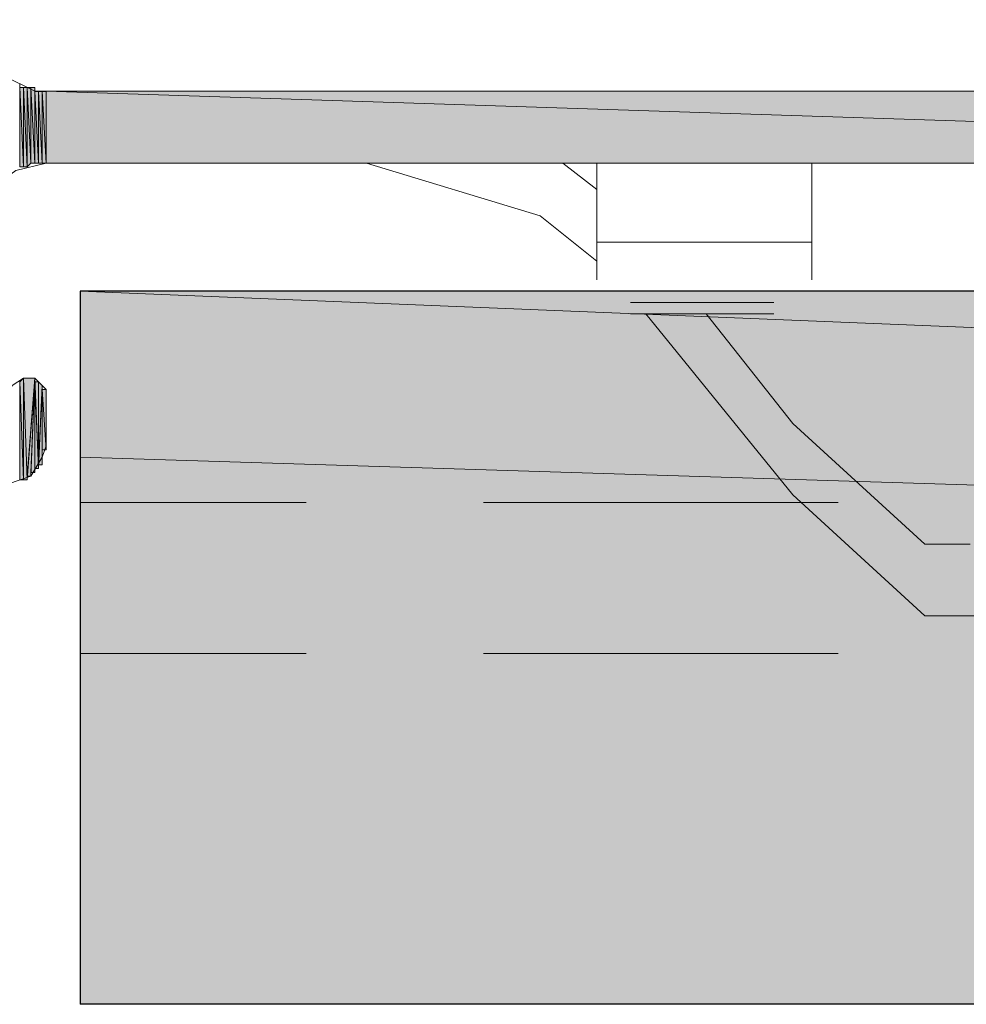
# Model space of a CAD drawing. Units: inches. Extents: x 18 to 190, y -228 to -64.
# Drawn here: x 49 to 54, y -155 to -149 of the extents above; entities that cross this region are included whole.
import ezdxf

# ---------------------------------------------------------------- set-up
doc = ezdxf.new("R2010")
doc.units = ezdxf.units.IN
doc.header["$MEASUREMENT"] = 0
doc.layers.add('Ebene 1', color=7, linetype='Continuous')

msp = doc.modelspace()

# ---------------------------------------------------------------- hatches: boundary and pattern name
at = {"layer": 'Ebene 1', "true_color": 0x8e8f91}
h = msp.add_hatch(color=252, dxfattribs=at)
h.dxf.hatch_style = 2
edge = h.paths.add_edge_path()
edge.add_spline(control_points=[(48.807, -150.0036), (48.807, -150.0036), (48.807, -149.5378), (48.807, -149.5378), (48.807, -149.5378), (48.807, -150.0036), (48.807, -150.0036)], knot_values=[0, 0, 0, 0, 1, 1, 1, 2, 2, 2, 2], degree=3, periodic=1)
h = msp.add_hatch(color=252, dxfattribs=at)
h.dxf.hatch_style = 2
edge = h.paths.add_edge_path()
edge.add_spline(control_points=[(48.807, -150.0036), (48.807, -150.0036), (48.807, -149.5378), (48.807, -149.5378), (48.807, -149.5378), (48.807, -150.0036), (48.807, -150.0036)], knot_values=[0, 0, 0, 0, 1, 1, 1, 2, 2, 2, 2], degree=3, periodic=1)
h = msp.add_hatch(color=252, dxfattribs=at)
h.dxf.hatch_style = 2
h.paths.add_polyline_path([(48.807, -150.0036), (48.8279, -150.0036), (48.807, -149.5585)])
h = msp.add_hatch(color=252, dxfattribs=at)
h.dxf.hatch_style = 2
h.paths.add_polyline_path([(48.807, -149.5585), (48.8279, -150.0036), (48.8279, -149.5585)])
h = msp.add_hatch(color=252, dxfattribs=at)
h.dxf.hatch_style = 2
h.paths.add_polyline_path([(48.8279, -150.0036), (48.849, -150.0036), (48.8279, -149.5585)])
h = msp.add_hatch(color=252, dxfattribs=at)
h.dxf.hatch_style = 2
h.paths.add_polyline_path([(48.8279, -149.5585), (48.849, -150.0036), (48.849, -149.5585)])
h = msp.add_hatch(color=252, dxfattribs=at)
h.dxf.hatch_style = 2
edge = h.paths.add_edge_path()
edge.add_spline(control_points=[(48.8492, -150.0036), (48.8492, -150.0036), (48.8492, -149.5585), (48.8492, -149.5585), (48.8492, -149.5585), (48.8492, -150.0036), (48.8492, -150.0036)], knot_values=[0, 0, 0, 0, 1, 1, 1, 2, 2, 2, 2], degree=3, periodic=1)
h = msp.add_hatch(color=252, dxfattribs=at)
h.dxf.hatch_style = 2
edge = h.paths.add_edge_path()
edge.add_spline(control_points=[(48.8492, -150.0036), (48.8492, -150.0036), (48.8492, -149.5585), (48.8492, -149.5585), (48.8492, -149.5585), (48.8492, -150.0036), (48.8492, -150.0036)], knot_values=[0, 0, 0, 0, 1, 1, 1, 2, 2, 2, 2], degree=3, periodic=1)
h = msp.add_hatch(color=252, dxfattribs=at)
h.dxf.hatch_style = 2
h.paths.add_polyline_path([(48.8492, -150.0036), (48.8704, -149.9822), (48.8492, -149.5585)])
h = msp.add_hatch(color=252, dxfattribs=at)
h.dxf.hatch_style = 2
h.paths.add_polyline_path([(48.8492, -149.5585), (48.8704, -149.9822), (48.8704, -149.5585)])
h = msp.add_hatch(color=252, dxfattribs=at)
h.dxf.hatch_style = 2
h.paths.add_polyline_path([(48.8704, -149.9822), (48.8916, -149.9822), (48.8704, -149.5578)])
h = msp.add_hatch(color=252, dxfattribs=at)
h.dxf.hatch_style = 2
h.paths.add_polyline_path([(48.8704, -149.5585), (48.8916, -149.9822), (48.8916, -149.5585)])
h = msp.add_hatch(color=252, dxfattribs=at)
h.dxf.hatch_style = 2
edge = h.paths.add_edge_path()
edge.add_spline(control_points=[(48.8918, -149.9822), (48.8918, -149.9822), (48.8918, -149.5578), (48.8918, -149.5578), (48.8918, -149.5578), (48.8918, -149.9822), (48.8918, -149.9822)], knot_values=[0, 0, 0, 0, 1, 1, 1, 2, 2, 2, 2], degree=3, periodic=1)
h = msp.add_hatch(color=252, dxfattribs=at)
h.dxf.hatch_style = 2
edge = h.paths.add_edge_path()
edge.add_spline(control_points=[(48.8918, -149.9822), (48.8918, -149.9822), (48.8918, -149.5578), (48.8918, -149.5578), (48.8918, -149.5578), (48.8918, -149.9822), (48.8918, -149.9822)], knot_values=[0, 0, 0, 0, 1, 1, 1, 2, 2, 2, 2], degree=3, periodic=1)
h = msp.add_hatch(color=252, dxfattribs=at)
h.dxf.hatch_style = 2
h.paths.add_polyline_path([(48.8918, -149.9822), (48.9126, -149.9822), (48.8918, -149.5805)])
h = msp.add_hatch(color=252, dxfattribs=at)
h.dxf.hatch_style = 2
h.paths.add_polyline_path([(48.8918, -149.5805), (48.9126, -149.9822), (48.9126, -149.5805)])
h = msp.add_hatch(color=252, dxfattribs=at)
h.dxf.hatch_style = 2
edge = h.paths.add_edge_path()
edge.add_spline(control_points=[(48.9128, -149.9822), (48.9128, -149.9822), (48.9128, -149.5805), (48.9128, -149.5805), (48.9128, -149.5805), (48.9128, -149.9822), (48.9128, -149.9822)], knot_values=[0, 0, 0, 0, 1, 1, 1, 2, 2, 2, 2], degree=3, periodic=1)
h = msp.add_hatch(color=252, dxfattribs=at)
h.dxf.hatch_style = 2
edge = h.paths.add_edge_path()
edge.add_spline(control_points=[(48.9128, -149.9822), (48.9128, -149.9822), (48.9128, -149.5805), (48.9128, -149.5805), (48.9128, -149.5805), (48.9128, -149.9822), (48.9128, -149.9822)], knot_values=[0, 0, 0, 0, 1, 1, 1, 2, 2, 2, 2], degree=3, periodic=1)
h = msp.add_hatch(color=252, dxfattribs=at)
h.dxf.hatch_style = 2
h.paths.add_polyline_path([(48.9128, -149.9822), (48.9334, -149.9822), (48.9128, -149.5805)])
h = msp.add_hatch(color=252, dxfattribs=at)
h.dxf.hatch_style = 2
h.paths.add_polyline_path([(48.9128, -149.5805), (48.9334, -149.9822), (48.9334, -149.5805)])
h = msp.add_hatch(color=252, dxfattribs=at)
h.dxf.hatch_style = 2
h.paths.add_polyline_path([(48.9336, -149.9822), (48.9548, -149.9822), (48.9336, -149.5805)])
h = msp.add_hatch(color=252, dxfattribs=at)
h.dxf.hatch_style = 2
h.paths.add_polyline_path([(48.9336, -149.5805), (48.9548, -149.9822), (48.9548, -149.5805)])
for points in [[(48.955, -149.5798), (48.955, -149.9822), (61.3375, -149.9822)], [(48.955, -149.5798), (61.3375, -149.9822), (60.7026, -149.5798)]]:
    msp.add_hatch(color=252, dxfattribs=at).paths.add_polyline_path(points)
h = msp.add_hatch(color=252, dxfattribs=at)
h.dxf.hatch_style = 2
edge = h.paths.add_edge_path()
edge.add_spline(control_points=[(48.955, -149.9822), (48.955, -149.9822), (48.955, -149.5805), (48.955, -149.5805), (48.955, -149.5805), (48.955, -149.9822), (48.955, -149.9822)], knot_values=[0, 0, 0, 0, 1, 1, 1, 2, 2, 2, 2], degree=3, periodic=1)
h = msp.add_hatch(color=252, dxfattribs=at)
h.dxf.hatch_style = 2
edge = h.paths.add_edge_path()
edge.add_spline(control_points=[(48.955, -149.9822), (48.955, -149.9822), (48.955, -149.5805), (48.955, -149.5805), (48.955, -149.5805), (48.955, -149.9822), (48.955, -149.9822)], knot_values=[0, 0, 0, 0, 1, 1, 1, 2, 2, 2, 2], degree=3, periodic=1)
at = {"layer": 'Ebene 1', "true_color": 0xe1e2e3}
for points in [[(147.5493, -154.702), (49.1455, -150.7016), (49.1455, -151.6331)], [(49.1455, -150.7016), (147.5493, -154.702), (147.5493, -150.7016)], [(147.5493, -154.702), (49.1455, -151.6331), (49.1455, -154.702)]]:
    msp.add_hatch(color=254, dxfattribs=at).paths.add_polyline_path(points)
at = {"layer": 'Ebene 1', "true_color": 0x8e8f91}
h = msp.add_hatch(color=252, dxfattribs=at)
h.dxf.hatch_style = 2
h.paths.add_polyline_path([(48.8492, -151.7392), (48.8492, -151.7599), (48.8919, -151.188)])
h = msp.add_hatch(color=252, dxfattribs=at)
h.dxf.hatch_style = 2
edge = h.paths.add_edge_path()
edge.add_spline(control_points=[(48.8492, -151.7392), (48.8492, -151.7392), (48.8919, -151.188), (48.8919, -151.188), (48.8919, -151.188), (48.8492, -151.7392), (48.8492, -151.7392)], knot_values=[0, 0, 0, 0, 1, 1, 1, 2, 2, 2, 2], degree=3, periodic=1)
h = msp.add_hatch(color=252, dxfattribs=at)
h.dxf.hatch_style = 2
h.paths.add_polyline_path([(48.8492, -151.7392), (48.8704, -151.7392), (48.8919, -151.188)])
h = msp.add_hatch(color=252, dxfattribs=at)
h.dxf.hatch_style = 2
edge = h.paths.add_edge_path()
edge.add_spline(control_points=[(48.8704, -151.7392), (48.8704, -151.7392), (48.8916, -151.188), (48.8916, -151.188), (48.8916, -151.188), (48.8704, -151.7392), (48.8704, -151.7392)], knot_values=[0, 0, 0, 0, 1, 1, 1, 2, 2, 2, 2], degree=3, periodic=1)
h = msp.add_hatch(color=252, dxfattribs=at)
h.dxf.hatch_style = 2
edge = h.paths.add_edge_path()
edge.add_spline(control_points=[(48.8704, -151.7392), (48.8704, -151.7392), (48.8916, -151.188), (48.8916, -151.188), (48.8916, -151.188), (48.8704, -151.7392), (48.8704, -151.7392)], knot_values=[0, 0, 0, 0, 1, 1, 1, 2, 2, 2, 2], degree=3, periodic=1)
h = msp.add_hatch(color=252, dxfattribs=at)
h.dxf.hatch_style = 2
h.paths.add_polyline_path([(48.807, -151.2101), (48.8279, -151.7606), (48.8279, -151.1887)])
h = msp.add_hatch(color=252, dxfattribs=at)
h.dxf.hatch_style = 2
edge = h.paths.add_edge_path()
edge.add_spline(control_points=[(48.807, -151.7599), (48.807, -151.7599), (48.807, -151.2101), (48.807, -151.2101), (48.807, -151.2101), (48.807, -151.7599), (48.807, -151.7599)], knot_values=[0, 0, 0, 0, 1, 1, 1, 2, 2, 2, 2], degree=3, periodic=1)
h = msp.add_hatch(color=252, dxfattribs=at)
h.dxf.hatch_style = 2
edge = h.paths.add_edge_path()
edge.add_spline(control_points=[(48.807, -151.7599), (48.807, -151.7599), (48.807, -151.2101), (48.807, -151.2101), (48.807, -151.2101), (48.807, -151.7599), (48.807, -151.7599)], knot_values=[0, 0, 0, 0, 1, 1, 1, 2, 2, 2, 2], degree=3, periodic=1)
h = msp.add_hatch(color=252, dxfattribs=at)
h.dxf.hatch_style = 2
edge = h.paths.add_edge_path()
edge.add_spline(control_points=[(48.807, -151.7599), (48.807, -151.7599), (48.807, -151.2101), (48.807, -151.2101), (48.807, -151.2101), (48.807, -151.7599), (48.807, -151.7599)], knot_values=[0, 0, 0, 0, 1, 1, 1, 2, 2, 2, 2], degree=3, periodic=1)
h = msp.add_hatch(color=252, dxfattribs=at)
h.dxf.hatch_style = 2
edge = h.paths.add_edge_path()
edge.add_spline(control_points=[(48.807, -151.7599), (48.807, -151.7599), (48.807, -151.2101), (48.807, -151.2101), (48.807, -151.2101), (48.807, -151.7599), (48.807, -151.7599)], knot_values=[0, 0, 0, 0, 1, 1, 1, 2, 2, 2, 2], degree=3, periodic=1)
h = msp.add_hatch(color=252, dxfattribs=at)
h.dxf.hatch_style = 2
edge = h.paths.add_edge_path()
edge.add_spline(control_points=[(48.807, -151.7599), (48.807, -151.7599), (48.807, -151.2101), (48.807, -151.2101), (48.807, -151.2101), (48.807, -151.7599), (48.807, -151.7599)], knot_values=[0, 0, 0, 0, 1, 1, 1, 2, 2, 2, 2], degree=3, periodic=1)
h = msp.add_hatch(color=252, dxfattribs=at)
h.dxf.hatch_style = 2
edge = h.paths.add_edge_path()
edge.add_spline(control_points=[(48.807, -151.7599), (48.807, -151.7599), (48.807, -151.2101), (48.807, -151.2101), (48.807, -151.2101), (48.807, -151.7599), (48.807, -151.7599)], knot_values=[0, 0, 0, 0, 1, 1, 1, 2, 2, 2, 2], degree=3, periodic=1)
h = msp.add_hatch(color=252, dxfattribs=at)
h.dxf.hatch_style = 2
edge = h.paths.add_edge_path()
edge.add_spline(control_points=[(48.807, -151.7599), (48.807, -151.7599), (48.807, -151.2101), (48.807, -151.2101), (48.807, -151.2101), (48.807, -151.7599), (48.807, -151.7599)], knot_values=[0, 0, 0, 0, 1, 1, 1, 2, 2, 2, 2], degree=3, periodic=1)
h = msp.add_hatch(color=252, dxfattribs=at)
h.dxf.hatch_style = 2
edge = h.paths.add_edge_path()
edge.add_spline(control_points=[(48.807, -151.7599), (48.807, -151.7599), (48.807, -151.2101), (48.807, -151.2101), (48.807, -151.2101), (48.807, -151.7599), (48.807, -151.7599)], knot_values=[0, 0, 0, 0, 1, 1, 1, 2, 2, 2, 2], degree=3, periodic=1)
h = msp.add_hatch(color=252, dxfattribs=at)
h.dxf.hatch_style = 2
h.paths.add_polyline_path([(48.807, -151.7599), (48.8279, -151.7599), (48.807, -151.2101)])
h = msp.add_hatch(color=252, dxfattribs=at)
h.dxf.hatch_style = 2
edge = h.paths.add_edge_path()
edge.add_spline(control_points=[(48.8279, -151.7599), (48.8279, -151.7599), (48.8279, -151.1887), (48.8279, -151.1887), (48.8279, -151.1887), (48.8279, -151.7599), (48.8279, -151.7599)], knot_values=[0, 0, 0, 0, 1, 1, 1, 2, 2, 2, 2], degree=3, periodic=1)
h = msp.add_hatch(color=252, dxfattribs=at)
h.dxf.hatch_style = 2
edge = h.paths.add_edge_path()
edge.add_spline(control_points=[(48.8279, -151.7599), (48.8279, -151.7599), (48.8279, -151.1887), (48.8279, -151.1887), (48.8279, -151.1887), (48.8279, -151.7599), (48.8279, -151.7599)], knot_values=[0, 0, 0, 0, 1, 1, 1, 2, 2, 2, 2], degree=3, periodic=1)
h = msp.add_hatch(color=252, dxfattribs=at)
h.dxf.hatch_style = 2
edge = h.paths.add_edge_path()
edge.add_spline(control_points=[(48.8279, -151.7599), (48.8279, -151.7599), (48.8279, -151.1887), (48.8279, -151.1887), (48.8279, -151.1887), (48.8279, -151.7599), (48.8279, -151.7599)], knot_values=[0, 0, 0, 0, 1, 1, 1, 2, 2, 2, 2], degree=3, periodic=1)
h = msp.add_hatch(color=252, dxfattribs=at)
h.dxf.hatch_style = 2
edge = h.paths.add_edge_path()
edge.add_spline(control_points=[(48.8279, -151.7599), (48.8279, -151.7599), (48.8279, -151.1887), (48.8279, -151.1887), (48.8279, -151.1887), (48.8279, -151.7599), (48.8279, -151.7599)], knot_values=[0, 0, 0, 0, 1, 1, 1, 2, 2, 2, 2], degree=3, periodic=1)
h = msp.add_hatch(color=252, dxfattribs=at)
h.dxf.hatch_style = 2
edge = h.paths.add_edge_path()
edge.add_spline(control_points=[(48.8279, -151.7599), (48.8279, -151.7599), (48.8279, -151.1887), (48.8279, -151.1887), (48.8279, -151.1887), (48.8279, -151.7599), (48.8279, -151.7599)], knot_values=[0, 0, 0, 0, 1, 1, 1, 2, 2, 2, 2], degree=3, periodic=1)
h = msp.add_hatch(color=252, dxfattribs=at)
h.dxf.hatch_style = 2
edge = h.paths.add_edge_path()
edge.add_spline(control_points=[(48.8279, -151.7599), (48.8279, -151.7599), (48.8279, -151.1887), (48.8279, -151.1887), (48.8279, -151.1887), (48.8279, -151.7599), (48.8279, -151.7599)], knot_values=[0, 0, 0, 0, 1, 1, 1, 2, 2, 2, 2], degree=3, periodic=1)
h = msp.add_hatch(color=252, dxfattribs=at)
h.dxf.hatch_style = 2
edge = h.paths.add_edge_path()
edge.add_spline(control_points=[(48.8279, -151.7599), (48.8279, -151.7599), (48.8279, -151.1887), (48.8279, -151.1887), (48.8279, -151.1887), (48.8279, -151.7599), (48.8279, -151.7599)], knot_values=[0, 0, 0, 0, 1, 1, 1, 2, 2, 2, 2], degree=3, periodic=1)
h = msp.add_hatch(color=252, dxfattribs=at)
h.dxf.hatch_style = 2
h.paths.add_polyline_path([(48.8279, -151.7599), (48.849, -151.7599), (48.8279, -151.1887)])
h = msp.add_hatch(color=252, dxfattribs=at)
h.dxf.hatch_style = 2
h.paths.add_polyline_path([(48.8279, -151.1887), (48.849, -151.7599), (48.8918, -151.1887)])
h = msp.add_hatch(color=252, dxfattribs=at)
h.dxf.hatch_style = 2
edge = h.paths.add_edge_path()
edge.add_spline(control_points=[(48.8492, -151.7599), (48.8492, -151.7599), (48.8919, -151.1887), (48.8919, -151.1887), (48.8919, -151.1887), (48.8492, -151.7599), (48.8492, -151.7599)], knot_values=[0, 0, 0, 0, 1, 1, 1, 2, 2, 2, 2], degree=3, periodic=1)
h = msp.add_hatch(color=252, dxfattribs=at)
h.dxf.hatch_style = 2
h.paths.add_polyline_path([(48.8704, -151.7179), (48.8704, -151.7392), (48.8916, -151.1887)])
h = msp.add_hatch(color=252, dxfattribs=at)
h.dxf.hatch_style = 2
h.paths.add_polyline_path([(48.8704, -151.7179), (48.8916, -151.7179), (48.8916, -151.1887)])
h = msp.add_hatch(color=252, dxfattribs=at)
h.dxf.hatch_style = 2
edge = h.paths.add_edge_path()
edge.add_spline(control_points=[(48.8918, -151.7179), (48.8918, -151.7179), (48.8918, -151.1887), (48.8918, -151.1887), (48.8918, -151.1887), (48.8918, -151.7179), (48.8918, -151.7179)], knot_values=[0, 0, 0, 0, 1, 1, 1, 2, 2, 2, 2], degree=3, periodic=1)
h = msp.add_hatch(color=252, dxfattribs=at)
h.dxf.hatch_style = 2
edge = h.paths.add_edge_path()
edge.add_spline(control_points=[(48.8918, -151.7179), (48.8918, -151.7179), (48.8918, -151.1887), (48.8918, -151.1887), (48.8918, -151.1887), (48.8918, -151.7179), (48.8918, -151.7179)], knot_values=[0, 0, 0, 0, 1, 1, 1, 2, 2, 2, 2], degree=3, periodic=1)
h = msp.add_hatch(color=252, dxfattribs=at)
h.dxf.hatch_style = 2
edge = h.paths.add_edge_path()
edge.add_spline(control_points=[(48.8918, -151.7179), (48.8918, -151.7179), (48.8918, -151.1887), (48.8918, -151.1887), (48.8918, -151.1887), (48.8918, -151.7179), (48.8918, -151.7179)], knot_values=[0, 0, 0, 0, 1, 1, 1, 2, 2, 2, 2], degree=3, periodic=1)
h = msp.add_hatch(color=252, dxfattribs=at)
h.dxf.hatch_style = 2
edge = h.paths.add_edge_path()
edge.add_spline(control_points=[(48.8918, -151.7179), (48.8918, -151.7179), (48.8918, -151.1887), (48.8918, -151.1887), (48.8918, -151.1887), (48.8918, -151.7179), (48.8918, -151.7179)], knot_values=[0, 0, 0, 0, 1, 1, 1, 2, 2, 2, 2], degree=3, periodic=1)
h = msp.add_hatch(color=252, dxfattribs=at)
h.dxf.hatch_style = 2
edge = h.paths.add_edge_path()
edge.add_spline(control_points=[(48.8918, -151.7179), (48.8918, -151.7179), (48.8918, -151.1887), (48.8918, -151.1887), (48.8918, -151.1887), (48.8918, -151.7179), (48.8918, -151.7179)], knot_values=[0, 0, 0, 0, 1, 1, 1, 2, 2, 2, 2], degree=3, periodic=1)
h = msp.add_hatch(color=252, dxfattribs=at)
h.dxf.hatch_style = 2
edge = h.paths.add_edge_path()
edge.add_spline(control_points=[(48.8918, -151.7179), (48.8918, -151.7179), (48.8918, -151.1887), (48.8918, -151.1887), (48.8918, -151.1887), (48.8918, -151.7179), (48.8918, -151.7179)], knot_values=[0, 0, 0, 0, 1, 1, 1, 2, 2, 2, 2], degree=3, periodic=1)
h = msp.add_hatch(color=252, dxfattribs=at)
h.dxf.hatch_style = 2
edge = h.paths.add_edge_path()
edge.add_spline(control_points=[(48.8918, -151.7179), (48.8918, -151.7179), (48.8918, -151.1887), (48.8918, -151.1887), (48.8918, -151.1887), (48.8918, -151.7179), (48.8918, -151.7179)], knot_values=[0, 0, 0, 0, 1, 1, 1, 2, 2, 2, 2], degree=3, periodic=1)
h = msp.add_hatch(color=252, dxfattribs=at)
h.dxf.hatch_style = 2
edge = h.paths.add_edge_path()
edge.add_spline(control_points=[(48.8918, -151.7179), (48.8918, -151.7179), (48.8918, -151.1887), (48.8918, -151.1887), (48.8918, -151.1887), (48.8918, -151.7179), (48.8918, -151.7179)], knot_values=[0, 0, 0, 0, 1, 1, 1, 2, 2, 2, 2], degree=3, periodic=1)
h = msp.add_hatch(color=252, dxfattribs=at)
h.dxf.hatch_style = 2
edge = h.paths.add_edge_path()
edge.add_spline(control_points=[(48.8918, -151.6965), (48.8918, -151.6965), (48.8918, -151.1887), (48.8918, -151.1887), (48.8918, -151.1887), (48.8918, -151.6965), (48.8918, -151.6965)], knot_values=[0, 0, 0, 0, 1, 1, 1, 2, 2, 2, 2], degree=3, periodic=1)
h = msp.add_hatch(color=252, dxfattribs=at)
h.dxf.hatch_style = 2
edge = h.paths.add_edge_path()
edge.add_spline(control_points=[(48.8918, -151.6965), (48.8918, -151.6965), (48.8918, -151.1887), (48.8918, -151.1887), (48.8918, -151.1887), (48.8918, -151.6965), (48.8918, -151.6965)], knot_values=[0, 0, 0, 0, 1, 1, 1, 2, 2, 2, 2], degree=3, periodic=1)
h = msp.add_hatch(color=252, dxfattribs=at)
h.dxf.hatch_style = 2
h.paths.add_polyline_path([(48.8918, -151.6965), (48.9126, -151.6965), (48.8918, -151.1887)])
h = msp.add_hatch(color=252, dxfattribs=at)
h.dxf.hatch_style = 2
h.paths.add_polyline_path([(48.8918, -151.2101), (48.9126, -151.6965), (48.8918, -151.1887)])
h = msp.add_hatch(color=252, dxfattribs=at)
h.dxf.hatch_style = 2
h.paths.add_polyline_path([(48.8918, -151.2101), (48.9126, -151.6965), (48.9126, -151.2101)])
h = msp.add_hatch(color=252, dxfattribs=at)
h.dxf.hatch_style = 2
edge = h.paths.add_edge_path()
edge.add_spline(control_points=[(48.9128, -151.6965), (48.9128, -151.6965), (48.9128, -151.2101), (48.9128, -151.2101), (48.9128, -151.2101), (48.9128, -151.6965), (48.9128, -151.6965)], knot_values=[0, 0, 0, 0, 1, 1, 1, 2, 2, 2, 2], degree=3, periodic=1)
h = msp.add_hatch(color=252, dxfattribs=at)
h.dxf.hatch_style = 2
h.paths.add_polyline_path([(48.9128, -151.6965), (48.9334, -151.2307), (48.9128, -151.2101)])
h = msp.add_hatch(color=252, dxfattribs=at)
h.dxf.hatch_style = 2
edge = h.paths.add_edge_path()
edge.add_spline(control_points=[(48.9128, -151.6965), (48.9128, -151.6965), (48.9334, -151.2307), (48.9334, -151.2307), (48.9334, -151.2307), (48.9128, -151.6965), (48.9128, -151.6965)], knot_values=[0, 0, 0, 0, 1, 1, 1, 2, 2, 2, 2], degree=3, periodic=1)
h = msp.add_hatch(color=252, dxfattribs=at)
h.dxf.hatch_style = 2
h.paths.add_polyline_path([(48.9128, -151.6752), (48.9128, -151.6965), (48.9334, -151.2307)])
h = msp.add_hatch(color=252, dxfattribs=at)
h.dxf.hatch_style = 2
edge = h.paths.add_edge_path()
edge.add_spline(control_points=[(48.9128, -151.6752), (48.9128, -151.6752), (48.9334, -151.2307), (48.9334, -151.2307), (48.9334, -151.2307), (48.9128, -151.6752), (48.9128, -151.6752)], knot_values=[0, 0, 0, 0, 1, 1, 1, 2, 2, 2, 2], degree=3, periodic=1)
h = msp.add_hatch(color=252, dxfattribs=at)
h.dxf.hatch_style = 2
edge = h.paths.add_edge_path()
edge.add_spline(control_points=[(48.9128, -151.6752), (48.9128, -151.6752), (48.9334, -151.2307), (48.9334, -151.2307), (48.9334, -151.2307), (48.9128, -151.6752), (48.9128, -151.6752)], knot_values=[0, 0, 0, 0, 1, 1, 1, 2, 2, 2, 2], degree=3, periodic=1)
h = msp.add_hatch(color=252, dxfattribs=at)
h.dxf.hatch_style = 2
h.paths.add_polyline_path([(48.9128, -151.6752), (48.9334, -151.6752), (48.9334, -151.2307)])
h = msp.add_hatch(color=252, dxfattribs=at)
h.dxf.hatch_style = 2
edge = h.paths.add_edge_path()
edge.add_spline(control_points=[(48.9336, -151.6752), (48.9336, -151.6752), (48.9336, -151.2307), (48.9336, -151.2307), (48.9336, -151.2307), (48.9336, -151.6752), (48.9336, -151.6752)], knot_values=[0, 0, 0, 0, 1, 1, 1, 2, 2, 2, 2], degree=3, periodic=1)
h = msp.add_hatch(color=252, dxfattribs=at)
h.dxf.hatch_style = 2
edge = h.paths.add_edge_path()
edge.add_spline(control_points=[(48.9336, -151.6545), (48.9336, -151.6545), (48.9336, -151.2307), (48.9336, -151.2307), (48.9336, -151.2307), (48.9336, -151.6545), (48.9336, -151.6545)], knot_values=[0, 0, 0, 0, 1, 1, 1, 2, 2, 2, 2], degree=3, periodic=1)
h = msp.add_hatch(color=252, dxfattribs=at)
h.dxf.hatch_style = 2
edge = h.paths.add_edge_path()
edge.add_spline(control_points=[(48.9336, -151.6545), (48.9336, -151.6545), (48.9336, -151.2307), (48.9336, -151.2307), (48.9336, -151.2307), (48.9336, -151.6545), (48.9336, -151.6545)], knot_values=[0, 0, 0, 0, 1, 1, 1, 2, 2, 2, 2], degree=3, periodic=1)
h = msp.add_hatch(color=252, dxfattribs=at)
h.dxf.hatch_style = 2
edge = h.paths.add_edge_path()
edge.add_spline(control_points=[(48.9336, -151.6545), (48.9336, -151.6545), (48.9336, -151.2307), (48.9336, -151.2307), (48.9336, -151.2307), (48.9336, -151.6545), (48.9336, -151.6545)], knot_values=[0, 0, 0, 0, 1, 1, 1, 2, 2, 2, 2], degree=3, periodic=1)
h = msp.add_hatch(color=252, dxfattribs=at)
h.dxf.hatch_style = 2
edge = h.paths.add_edge_path()
edge.add_spline(control_points=[(48.9336, -151.6331), (48.9336, -151.6331), (48.9336, -151.2307), (48.9336, -151.2307), (48.9336, -151.2307), (48.9336, -151.6331), (48.9336, -151.6331)], knot_values=[0, 0, 0, 0, 1, 1, 1, 2, 2, 2, 2], degree=3, periodic=1)
h = msp.add_hatch(color=252, dxfattribs=at)
h.dxf.hatch_style = 2
edge = h.paths.add_edge_path()
edge.add_spline(control_points=[(48.9336, -151.6331), (48.9336, -151.6331), (48.9336, -151.2307), (48.9336, -151.2307), (48.9336, -151.2307), (48.9336, -151.6331), (48.9336, -151.6331)], knot_values=[0, 0, 0, 0, 1, 1, 1, 2, 2, 2, 2], degree=3, periodic=1)
h = msp.add_hatch(color=252, dxfattribs=at)
h.dxf.hatch_style = 2
edge = h.paths.add_edge_path()
edge.add_spline(control_points=[(48.9336, -151.6331), (48.9336, -151.6331), (48.9336, -151.2307), (48.9336, -151.2307), (48.9336, -151.2307), (48.9336, -151.6331), (48.9336, -151.6331)], knot_values=[0, 0, 0, 0, 1, 1, 1, 2, 2, 2, 2], degree=3, periodic=1)
h = msp.add_hatch(color=252, dxfattribs=at)
h.dxf.hatch_style = 2
edge = h.paths.add_edge_path()
edge.add_spline(control_points=[(48.9336, -151.6118), (48.9336, -151.6118), (48.9336, -151.2307), (48.9336, -151.2307), (48.9336, -151.2307), (48.9336, -151.6118), (48.9336, -151.6118)], knot_values=[0, 0, 0, 0, 1, 1, 1, 2, 2, 2, 2], degree=3, periodic=1)
h = msp.add_hatch(color=252, dxfattribs=at)
h.dxf.hatch_style = 2
edge = h.paths.add_edge_path()
edge.add_spline(control_points=[(48.9336, -151.6118), (48.9336, -151.6118), (48.9336, -151.2307), (48.9336, -151.2307), (48.9336, -151.2307), (48.9336, -151.6118), (48.9336, -151.6118)], knot_values=[0, 0, 0, 0, 1, 1, 1, 2, 2, 2, 2], degree=3, periodic=1)
h = msp.add_hatch(color=252, dxfattribs=at)
h.dxf.hatch_style = 2
edge = h.paths.add_edge_path()
edge.add_spline(control_points=[(48.9336, -151.6118), (48.9336, -151.6118), (48.9336, -151.2307), (48.9336, -151.2307), (48.9336, -151.2307), (48.9336, -151.6118), (48.9336, -151.6118)], knot_values=[0, 0, 0, 0, 1, 1, 1, 2, 2, 2, 2], degree=3, periodic=1)
h = msp.add_hatch(color=252, dxfattribs=at)
h.dxf.hatch_style = 2
edge = h.paths.add_edge_path()
edge.add_spline(control_points=[(48.9336, -151.6118), (48.9336, -151.6118), (48.9336, -151.2521), (48.9336, -151.2521), (48.9336, -151.2521), (48.9336, -151.6118), (48.9336, -151.6118)], knot_values=[0, 0, 0, 0, 1, 1, 1, 2, 2, 2, 2], degree=3, periodic=1)
h = msp.add_hatch(color=252, dxfattribs=at)
h.dxf.hatch_style = 2
edge = h.paths.add_edge_path()
edge.add_spline(control_points=[(48.9336, -151.5911), (48.9336, -151.5911), (48.9336, -151.2528), (48.9336, -151.2528), (48.9336, -151.2528), (48.9336, -151.5911), (48.9336, -151.5911)], knot_values=[0, 0, 0, 0, 1, 1, 1, 2, 2, 2, 2], degree=3, periodic=1)
h = msp.add_hatch(color=252, dxfattribs=at)
h.dxf.hatch_style = 2
edge = h.paths.add_edge_path()
edge.add_spline(control_points=[(48.9336, -151.5911), (48.9336, -151.5911), (48.9336, -151.2528), (48.9336, -151.2528), (48.9336, -151.2528), (48.9336, -151.5911), (48.9336, -151.5911)], knot_values=[0, 0, 0, 0, 1, 1, 1, 2, 2, 2, 2], degree=3, periodic=1)
h = msp.add_hatch(color=252, dxfattribs=at)
h.dxf.hatch_style = 2
edge = h.paths.add_edge_path()
edge.add_spline(control_points=[(48.9336, -151.5911), (48.9336, -151.5911), (48.9336, -151.2528), (48.9336, -151.2528), (48.9336, -151.2528), (48.9336, -151.5911), (48.9336, -151.5911)], knot_values=[0, 0, 0, 0, 1, 1, 1, 2, 2, 2, 2], degree=3, periodic=1)
h = msp.add_hatch(color=252, dxfattribs=at)
h.dxf.hatch_style = 2
edge = h.paths.add_edge_path()
edge.add_spline(control_points=[(48.9336, -151.5911), (48.9336, -151.5911), (48.9336, -151.2528), (48.9336, -151.2528), (48.9336, -151.2528), (48.9336, -151.5911), (48.9336, -151.5911)], knot_values=[0, 0, 0, 0, 1, 1, 1, 2, 2, 2, 2], degree=3, periodic=1)
h = msp.add_hatch(color=252, dxfattribs=at)
h.dxf.hatch_style = 2
edge = h.paths.add_edge_path()
edge.add_spline(control_points=[(48.9336, -151.5911), (48.9336, -151.5911), (48.9336, -151.2528), (48.9336, -151.2528), (48.9336, -151.2528), (48.9336, -151.5911), (48.9336, -151.5911)], knot_values=[0, 0, 0, 0, 1, 1, 1, 2, 2, 2, 2], degree=3, periodic=1)
h = msp.add_hatch(color=252, dxfattribs=at)
h.dxf.hatch_style = 2
h.paths.add_polyline_path([(48.9336, -151.5911), (48.9548, -151.5911), (48.9336, -151.2528)])
h = msp.add_hatch(color=252, dxfattribs=at)
h.dxf.hatch_style = 2
h.paths.add_polyline_path([(48.9336, -151.2528), (48.9548, -151.5904), (48.9548, -151.2528)])
h = msp.add_hatch(color=252, dxfattribs=at)
h.dxf.hatch_style = 2
edge = h.paths.add_edge_path()
edge.add_spline(control_points=[(48.955, -151.5911), (48.955, -151.5911), (48.955, -151.2528), (48.955, -151.2528), (48.955, -151.2528), (48.955, -151.5911), (48.955, -151.5911)], knot_values=[0, 0, 0, 0, 1, 1, 1, 2, 2, 2, 2], degree=3, periodic=1)
h = msp.add_hatch(color=252, dxfattribs=at)
h.dxf.hatch_style = 2
edge = h.paths.add_edge_path()
edge.add_spline(control_points=[(48.955, -151.5911), (48.955, -151.5911), (48.955, -151.2528), (48.955, -151.2528), (48.955, -151.2528), (48.955, -151.5911), (48.955, -151.5911)], knot_values=[0, 0, 0, 0, 1, 1, 1, 2, 2, 2, 2], degree=3, periodic=1)
h = msp.add_hatch(color=252, dxfattribs=at)
h.dxf.hatch_style = 2
edge = h.paths.add_edge_path()
edge.add_spline(control_points=[(48.955, -151.5697), (48.955, -151.5697), (48.955, -151.2528), (48.955, -151.2528), (48.955, -151.2528), (48.955, -151.5697), (48.955, -151.5697)], knot_values=[0, 0, 0, 0, 1, 1, 1, 2, 2, 2, 2], degree=3, periodic=1)

# ---------------------------------------------------------------- linework, layer by layer
at = {"layer": 'Ebene 1', "color": 179, "lineweight": 18, "true_color": 0x1a171b}
for points in [[(48.574, -149.1781), (48.6163, -149.347), (48.7221, -149.4951), (48.8914, -149.5798), (48.955, -149.5798)], [(48.955, -149.5798), (60.7026, -149.5798)], [(51.4527, -149.5798), (51.114, -149.5798), (50.8601, -149.5798)], [(59.1151, -149.5798), (58.2896, -149.5798), (57.1254, -149.5798), (55.7708, -149.5798), (54.3314, -149.5798), (52.998, -149.5798), (52.0454, -149.5798)], [(48.955, -149.9822), (48.7857, -150.0243), (48.6375, -150.1304), (48.574, -150.2999), (48.574, -150.3846)], [(61.2528, -149.9822), (48.955, -149.9822)], [(50.7542, -149.9822), (51.7279, -150.2785), (52.0454, -150.5328)], [(51.8549, -149.9822), (52.0454, -150.1304)], [(52.0454, -150.4266), (53.2519, -150.4266), (53.2519, -149.9822)], [(52.0454, -149.9822), (52.0454, -150.4266)], [(52.0454, -150.5748), (52.0454, -150.4266)], [(53.2519, -150.4266), (53.2519, -150.5748)], [(52.0454, -150.5748), (52.0454, -150.6382)], [(53.2519, -150.5748), (53.2519, -150.6382)], [(48.828, -151.1887), (48.7645, -151.2307), (48.7435, -151.2948)], [(48.828, -151.1887), (48.8916, -151.1887)], [(48.955, -151.2521), (48.9126, -151.2101), (48.8916, -151.1887)], [(48.955, -151.2521), (48.955, -151.5697)], [(48.7433, -151.7813), (48.8702, -151.7392), (48.9338, -151.6331), (48.955, -151.5697)]]:
    msp.add_lwpolyline(points, dxfattribs=at)
at = {"layer": 'Ebene 1', "lineweight": 0}
for points in [[(48.807, -150.0036), (48.8279, -150.0036), (48.807, -149.5585), (48.807, -150.0036)], [(48.807, -149.5585), (48.8279, -150.0036), (48.8279, -149.5585), (48.807, -149.5585)], [(48.8279, -150.0036), (48.849, -150.0036), (48.8279, -149.5585), (48.8279, -150.0036)], [(48.8279, -149.5585), (48.849, -150.0036), (48.849, -149.5585), (48.8279, -149.5585)], [(48.8492, -150.0036), (48.8704, -149.9822), (48.8492, -149.5585), (48.8492, -150.0036)], [(48.8492, -149.5585), (48.8704, -149.9822), (48.8704, -149.5585), (48.8492, -149.5585)], [(48.8704, -149.9822), (48.8916, -149.9822), (48.8704, -149.5578), (48.8704, -149.9822)], [(48.8704, -149.5585), (48.8916, -149.9822), (48.8916, -149.5585), (48.8704, -149.5585)], [(48.8918, -149.9822), (48.9126, -149.9822), (48.8918, -149.5805), (48.8918, -149.9822)], [(48.8918, -149.5805), (48.9126, -149.9822), (48.9126, -149.5805), (48.8918, -149.5805)], [(48.9128, -149.9822), (48.9334, -149.9822), (48.9128, -149.5805), (48.9128, -149.9822)], [(48.9128, -149.5805), (48.9334, -149.9822), (48.9334, -149.5805), (48.9128, -149.5805)], [(48.9336, -149.9822), (48.9548, -149.9822), (48.9336, -149.5805), (48.9336, -149.9822)], [(48.9336, -149.5805), (48.9548, -149.9822), (48.9548, -149.5805), (48.9336, -149.5805)], [(48.955, -149.5798), (48.955, -149.9822), (61.3375, -149.9822), (48.955, -149.5798)], [(48.955, -149.5798), (61.3375, -149.9822), (60.7026, -149.5798), (48.955, -149.5798)], [(147.5493, -154.702), (49.1455, -150.7016), (49.1455, -151.6331), (147.5493, -154.702)], [(49.1455, -150.7016), (147.5493, -154.702), (147.5493, -150.7016), (49.1455, -150.7016)], [(48.8492, -151.7392), (48.8492, -151.7599), (48.8919, -151.188), (48.8492, -151.7392)], [(48.8492, -151.7392), (48.8704, -151.7392), (48.8919, -151.188), (48.8492, -151.7392)], [(48.807, -151.2101), (48.8279, -151.7606), (48.8279, -151.1887), (48.807, -151.2101)], [(48.807, -151.7599), (48.8279, -151.7599), (48.807, -151.2101), (48.807, -151.7599)], [(48.8279, -151.7599), (48.849, -151.7599), (48.8279, -151.1887), (48.8279, -151.7599)], [(48.8279, -151.1887), (48.849, -151.7599), (48.8918, -151.1887), (48.8279, -151.1887)], [(48.8704, -151.7179), (48.8704, -151.7392), (48.8916, -151.1887), (48.8704, -151.7179)], [(48.8704, -151.7179), (48.8916, -151.7179), (48.8916, -151.1887), (48.8704, -151.7179)], [(48.8918, -151.6965), (48.9126, -151.6965), (48.8918, -151.1887), (48.8918, -151.6965)], [(48.8918, -151.2101), (48.9126, -151.6965), (48.8918, -151.1887), (48.8918, -151.2101)], [(48.8918, -151.2101), (48.9126, -151.6965), (48.9126, -151.2101), (48.8918, -151.2101)], [(48.9128, -151.6965), (48.9334, -151.2307), (48.9128, -151.2101), (48.9128, -151.6965)], [(48.9128, -151.6752), (48.9128, -151.6965), (48.9334, -151.2307), (48.9128, -151.6752)], [(48.9128, -151.6752), (48.9334, -151.6752), (48.9334, -151.2307), (48.9128, -151.6752)], [(48.9336, -151.5911), (48.9548, -151.5911), (48.9336, -151.2528), (48.9336, -151.5911)], [(48.9336, -151.2528), (48.9548, -151.5904), (48.9548, -151.2528), (48.9336, -151.2528)], [(147.5493, -154.702), (49.1455, -151.6331), (49.1455, -154.702), (147.5493, -154.702)]]:
    msp.add_lwpolyline(points, dxfattribs=at)
at = {"layer": 'Ebene 1', "color": 179, "lineweight": 25, "true_color": 0x1a171b}
for points in [[(147.5493, -150.7016), (49.1455, -150.7016)], [(49.1455, -150.7016), (49.1455, -154.702)], [(147.5493, -154.702), (49.1455, -154.702)]]:
    msp.add_lwpolyline(points, dxfattribs=at)
at = {"layer": 'Ebene 1', "color": 179, "lineweight": 13, "true_color": 0x1a171b}
for points in [[(53.0402, -150.7656), (52.2359, -150.7656)], [(52.2359, -150.829), (53.0403, -150.829)], [(52.3205, -150.829), (53.1459, -151.8447), (53.8868, -152.522)], [(52.6591, -150.829), (53.1459, -151.443), (53.8868, -152.1203)], [(49.1455, -151.8874), (49.1455, -151.8874)], [(49.1455, -151.8874), (50.4155, -151.8874)], [(51.4103, -151.8874), (53.4, -151.8874)], [(53.8868, -152.1203), (54.1409, -152.1203)], [(54.0985, -152.522), (53.8868, -152.522)], [(54.6489, -152.522), (54.0985, -152.522)], [(49.1455, -152.7335), (49.1455, -152.7335)], [(49.1455, -152.7335), (50.4155, -152.7335)], [(51.4103, -152.7335), (53.4, -152.7335)]]:
    msp.add_lwpolyline(points, dxfattribs=at)
at = {"layer": 'Ebene 1', "lineweight": 0}
for points in [[(48.807, -150.0036), (48.807, -150.0036), (48.807, -149.5378), (48.807, -149.5378), (48.807, -149.5378), (48.807, -150.0036), (48.807, -150.0036)], [(48.807, -150.0036), (48.807, -150.0036), (48.807, -149.5378), (48.807, -149.5378), (48.807, -149.5378), (48.807, -150.0036), (48.807, -150.0036)], [(48.8492, -150.0036), (48.8492, -150.0036), (48.8492, -149.5585), (48.8492, -149.5585), (48.8492, -149.5585), (48.8492, -150.0036), (48.8492, -150.0036)], [(48.8492, -150.0036), (48.8492, -150.0036), (48.8492, -149.5585), (48.8492, -149.5585), (48.8492, -149.5585), (48.8492, -150.0036), (48.8492, -150.0036)], [(48.8918, -149.9822), (48.8918, -149.9822), (48.8918, -149.5578), (48.8918, -149.5578), (48.8918, -149.5578), (48.8918, -149.9822), (48.8918, -149.9822)], [(48.8918, -149.9822), (48.8918, -149.9822), (48.8918, -149.5578), (48.8918, -149.5578), (48.8918, -149.5578), (48.8918, -149.9822), (48.8918, -149.9822)], [(48.9128, -149.9822), (48.9128, -149.9822), (48.9128, -149.5805), (48.9128, -149.5805), (48.9128, -149.5805), (48.9128, -149.9822), (48.9128, -149.9822)], [(48.9128, -149.9822), (48.9128, -149.9822), (48.9128, -149.5805), (48.9128, -149.5805), (48.9128, -149.5805), (48.9128, -149.9822), (48.9128, -149.9822)], [(48.955, -149.9822), (48.955, -149.9822), (48.955, -149.5805), (48.955, -149.5805), (48.955, -149.5805), (48.955, -149.9822), (48.955, -149.9822)], [(48.955, -149.9822), (48.955, -149.9822), (48.955, -149.5805), (48.955, -149.5805), (48.955, -149.5805), (48.955, -149.9822), (48.955, -149.9822)], [(48.8492, -151.7392), (48.8492, -151.7392), (48.8919, -151.188), (48.8919, -151.188), (48.8919, -151.188), (48.8492, -151.7392), (48.8492, -151.7392)], [(48.8704, -151.7392), (48.8704, -151.7392), (48.8916, -151.188), (48.8916, -151.188), (48.8916, -151.188), (48.8704, -151.7392), (48.8704, -151.7392)], [(48.8704, -151.7392), (48.8704, -151.7392), (48.8916, -151.188), (48.8916, -151.188), (48.8916, -151.188), (48.8704, -151.7392), (48.8704, -151.7392)], [(48.807, -151.7599), (48.807, -151.7599), (48.807, -151.2101), (48.807, -151.2101), (48.807, -151.2101), (48.807, -151.7599), (48.807, -151.7599)], [(48.807, -151.7599), (48.807, -151.7599), (48.807, -151.2101), (48.807, -151.2101), (48.807, -151.2101), (48.807, -151.7599), (48.807, -151.7599)], [(48.807, -151.7599), (48.807, -151.7599), (48.807, -151.2101), (48.807, -151.2101), (48.807, -151.2101), (48.807, -151.7599), (48.807, -151.7599)], [(48.807, -151.7599), (48.807, -151.7599), (48.807, -151.2101), (48.807, -151.2101), (48.807, -151.2101), (48.807, -151.7599), (48.807, -151.7599)], [(48.807, -151.7599), (48.807, -151.7599), (48.807, -151.2101), (48.807, -151.2101), (48.807, -151.2101), (48.807, -151.7599), (48.807, -151.7599)], [(48.807, -151.7599), (48.807, -151.7599), (48.807, -151.2101), (48.807, -151.2101), (48.807, -151.2101), (48.807, -151.7599), (48.807, -151.7599)], [(48.807, -151.7599), (48.807, -151.7599), (48.807, -151.2101), (48.807, -151.2101), (48.807, -151.2101), (48.807, -151.7599), (48.807, -151.7599)], [(48.807, -151.7599), (48.807, -151.7599), (48.807, -151.2101), (48.807, -151.2101), (48.807, -151.2101), (48.807, -151.7599), (48.807, -151.7599)], [(48.8279, -151.7599), (48.8279, -151.7599), (48.8279, -151.1887), (48.8279, -151.1887), (48.8279, -151.1887), (48.8279, -151.7599), (48.8279, -151.7599)], [(48.8279, -151.7599), (48.8279, -151.7599), (48.8279, -151.1887), (48.8279, -151.1887), (48.8279, -151.1887), (48.8279, -151.7599), (48.8279, -151.7599)], [(48.8279, -151.7599), (48.8279, -151.7599), (48.8279, -151.1887), (48.8279, -151.1887), (48.8279, -151.1887), (48.8279, -151.7599), (48.8279, -151.7599)], [(48.8279, -151.7599), (48.8279, -151.7599), (48.8279, -151.1887), (48.8279, -151.1887), (48.8279, -151.1887), (48.8279, -151.7599), (48.8279, -151.7599)], [(48.8279, -151.7599), (48.8279, -151.7599), (48.8279, -151.1887), (48.8279, -151.1887), (48.8279, -151.1887), (48.8279, -151.7599), (48.8279, -151.7599)], [(48.8279, -151.7599), (48.8279, -151.7599), (48.8279, -151.1887), (48.8279, -151.1887), (48.8279, -151.1887), (48.8279, -151.7599), (48.8279, -151.7599)], [(48.8279, -151.7599), (48.8279, -151.7599), (48.8279, -151.1887), (48.8279, -151.1887), (48.8279, -151.1887), (48.8279, -151.7599), (48.8279, -151.7599)], [(48.8492, -151.7599), (48.8492, -151.7599), (48.8919, -151.1887), (48.8919, -151.1887), (48.8919, -151.1887), (48.8492, -151.7599), (48.8492, -151.7599)], [(48.8918, -151.7179), (48.8918, -151.7179), (48.8918, -151.1887), (48.8918, -151.1887), (48.8918, -151.1887), (48.8918, -151.7179), (48.8918, -151.7179)], [(48.8918, -151.7179), (48.8918, -151.7179), (48.8918, -151.1887), (48.8918, -151.1887), (48.8918, -151.1887), (48.8918, -151.7179), (48.8918, -151.7179)], [(48.8918, -151.7179), (48.8918, -151.7179), (48.8918, -151.1887), (48.8918, -151.1887), (48.8918, -151.1887), (48.8918, -151.7179), (48.8918, -151.7179)], [(48.8918, -151.7179), (48.8918, -151.7179), (48.8918, -151.1887), (48.8918, -151.1887), (48.8918, -151.1887), (48.8918, -151.7179), (48.8918, -151.7179)], [(48.8918, -151.7179), (48.8918, -151.7179), (48.8918, -151.1887), (48.8918, -151.1887), (48.8918, -151.1887), (48.8918, -151.7179), (48.8918, -151.7179)], [(48.8918, -151.7179), (48.8918, -151.7179), (48.8918, -151.1887), (48.8918, -151.1887), (48.8918, -151.1887), (48.8918, -151.7179), (48.8918, -151.7179)], [(48.8918, -151.7179), (48.8918, -151.7179), (48.8918, -151.1887), (48.8918, -151.1887), (48.8918, -151.1887), (48.8918, -151.7179), (48.8918, -151.7179)], [(48.8918, -151.7179), (48.8918, -151.7179), (48.8918, -151.1887), (48.8918, -151.1887), (48.8918, -151.1887), (48.8918, -151.7179), (48.8918, -151.7179)], [(48.8918, -151.6965), (48.8918, -151.6965), (48.8918, -151.1887), (48.8918, -151.1887), (48.8918, -151.1887), (48.8918, -151.6965), (48.8918, -151.6965)], [(48.8918, -151.6965), (48.8918, -151.6965), (48.8918, -151.1887), (48.8918, -151.1887), (48.8918, -151.1887), (48.8918, -151.6965), (48.8918, -151.6965)], [(48.9128, -151.6965), (48.9128, -151.6965), (48.9128, -151.2101), (48.9128, -151.2101), (48.9128, -151.2101), (48.9128, -151.6965), (48.9128, -151.6965)], [(48.9128, -151.6965), (48.9128, -151.6965), (48.9334, -151.2307), (48.9334, -151.2307), (48.9334, -151.2307), (48.9128, -151.6965), (48.9128, -151.6965)], [(48.9128, -151.6752), (48.9128, -151.6752), (48.9334, -151.2307), (48.9334, -151.2307), (48.9334, -151.2307), (48.9128, -151.6752), (48.9128, -151.6752)], [(48.9128, -151.6752), (48.9128, -151.6752), (48.9334, -151.2307), (48.9334, -151.2307), (48.9334, -151.2307), (48.9128, -151.6752), (48.9128, -151.6752)], [(48.9336, -151.6752), (48.9336, -151.6752), (48.9336, -151.2307), (48.9336, -151.2307), (48.9336, -151.2307), (48.9336, -151.6752), (48.9336, -151.6752)], [(48.9336, -151.6545), (48.9336, -151.6545), (48.9336, -151.2307), (48.9336, -151.2307), (48.9336, -151.2307), (48.9336, -151.6545), (48.9336, -151.6545)], [(48.9336, -151.6545), (48.9336, -151.6545), (48.9336, -151.2307), (48.9336, -151.2307), (48.9336, -151.2307), (48.9336, -151.6545), (48.9336, -151.6545)], [(48.9336, -151.6545), (48.9336, -151.6545), (48.9336, -151.2307), (48.9336, -151.2307), (48.9336, -151.2307), (48.9336, -151.6545), (48.9336, -151.6545)], [(48.9336, -151.6331), (48.9336, -151.6331), (48.9336, -151.2307), (48.9336, -151.2307), (48.9336, -151.2307), (48.9336, -151.6331), (48.9336, -151.6331)], [(48.9336, -151.6331), (48.9336, -151.6331), (48.9336, -151.2307), (48.9336, -151.2307), (48.9336, -151.2307), (48.9336, -151.6331), (48.9336, -151.6331)], [(48.9336, -151.6331), (48.9336, -151.6331), (48.9336, -151.2307), (48.9336, -151.2307), (48.9336, -151.2307), (48.9336, -151.6331), (48.9336, -151.6331)], [(48.9336, -151.6118), (48.9336, -151.6118), (48.9336, -151.2307), (48.9336, -151.2307), (48.9336, -151.2307), (48.9336, -151.6118), (48.9336, -151.6118)], [(48.9336, -151.6118), (48.9336, -151.6118), (48.9336, -151.2307), (48.9336, -151.2307), (48.9336, -151.2307), (48.9336, -151.6118), (48.9336, -151.6118)], [(48.9336, -151.6118), (48.9336, -151.6118), (48.9336, -151.2307), (48.9336, -151.2307), (48.9336, -151.2307), (48.9336, -151.6118), (48.9336, -151.6118)], [(48.9336, -151.6118), (48.9336, -151.6118), (48.9336, -151.2521), (48.9336, -151.2521), (48.9336, -151.2521), (48.9336, -151.6118), (48.9336, -151.6118)], [(48.9336, -151.5911), (48.9336, -151.5911), (48.9336, -151.2528), (48.9336, -151.2528), (48.9336, -151.2528), (48.9336, -151.5911), (48.9336, -151.5911)], [(48.9336, -151.5911), (48.9336, -151.5911), (48.9336, -151.2528), (48.9336, -151.2528), (48.9336, -151.2528), (48.9336, -151.5911), (48.9336, -151.5911)], [(48.9336, -151.5911), (48.9336, -151.5911), (48.9336, -151.2528), (48.9336, -151.2528), (48.9336, -151.2528), (48.9336, -151.5911), (48.9336, -151.5911)], [(48.9336, -151.5911), (48.9336, -151.5911), (48.9336, -151.2528), (48.9336, -151.2528), (48.9336, -151.2528), (48.9336, -151.5911), (48.9336, -151.5911)], [(48.9336, -151.5911), (48.9336, -151.5911), (48.9336, -151.2528), (48.9336, -151.2528), (48.9336, -151.2528), (48.9336, -151.5911), (48.9336, -151.5911)], [(48.955, -151.5911), (48.955, -151.5911), (48.955, -151.2528), (48.955, -151.2528), (48.955, -151.2528), (48.955, -151.5911), (48.955, -151.5911)], [(48.955, -151.5911), (48.955, -151.5911), (48.955, -151.2528), (48.955, -151.2528), (48.955, -151.2528), (48.955, -151.5911), (48.955, -151.5911)], [(48.955, -151.5697), (48.955, -151.5697), (48.955, -151.2528), (48.955, -151.2528), (48.955, -151.2528), (48.955, -151.5697), (48.955, -151.5697)]]:
    msp.add_open_spline(points, degree=3, knots=[0, 0, 0, 0, 1, 1, 1, 2, 2, 2, 2], dxfattribs=at)

doc.saveas('drawing.dxf')
